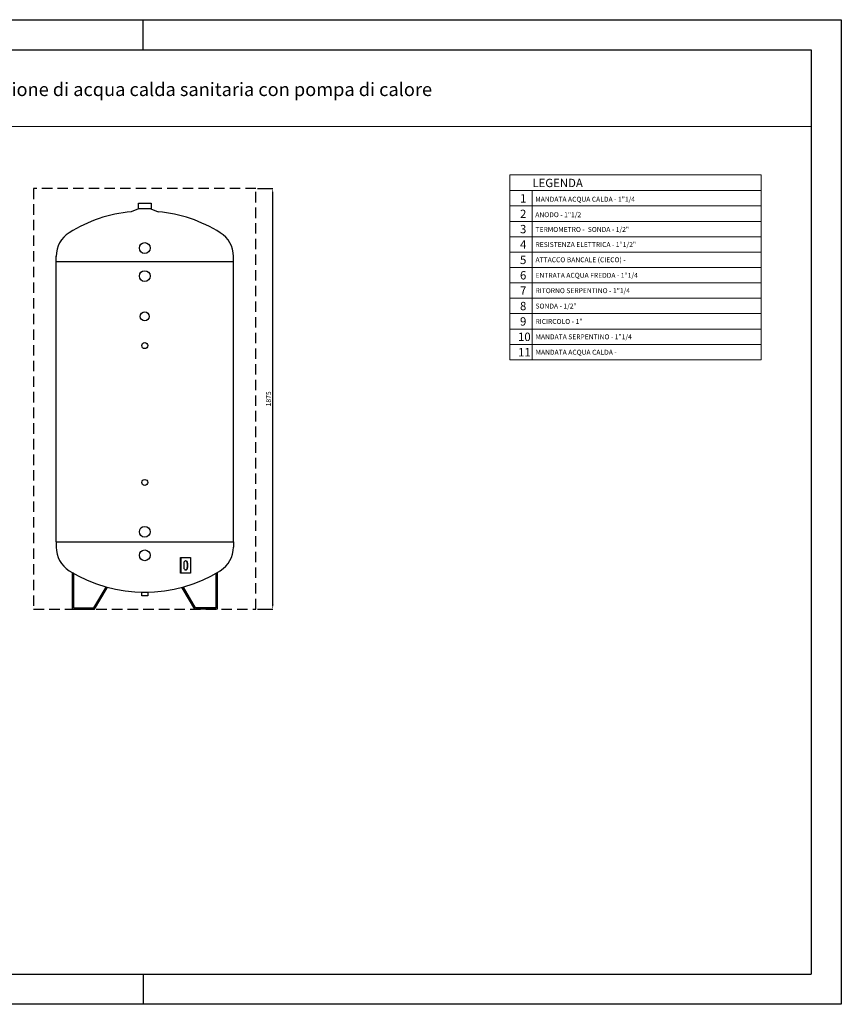
# Model space of a CAD drawing. Extents: x 92739 to 101099, y -10483 to -4583.
# Drawn here: x 96179 to 101099, y -10483 to -4583 of the extents above; entities that cross this region are included whole.
import ezdxf

# ---------------------------------------------------------------- set-up
doc = ezdxf.new("R2010")
doc.units = 0
doc.header["$MEASUREMENT"] = 0
doc.linetypes.add('NASCOSTA', pattern=[0.375, 0.25, -0.125])
doc.layers.get('0').update_dxf_attribs({"linetype": 'CONTINUOUS'})
doc.layers.get('DEFPOINTS').update_dxf_attribs({"linetype": 'CONTINUOUS'})
doc.layers.add('format', color=7, linetype='CONTINUOUS')
doc.layers.add('Testi', color=7, linetype='CONTINUOUS', lineweight=0)
doc.styles.add('CALIBRI', font='calibri.ttf')
doc.styles.add('Century', font='GOTHIC.TTF')
doc.styles.add('ROMANT8', font='romant8', dxfattribs={"width": 0.95})
doc.dimstyles.new('EDDY', dxfattribs={"dimtxt": 30, "dimasz": 30, "dimexe": 1.25, "dimexo": 10, "dimgap": 10, "dimtad": 1, "dimzin": 12, "dimdsep": 46, "dimtxsty": 'ROMANT8', "dimcen": -2.5, "dimdle": 0.0125, "dimclrt": 256, "dimazin": 3, "dimtp": 0.5, "dimtm": 0.1, "dimtfac": 1, "dimtofl": 0, "dimtmove": 2, "dimatfit": 3, "dimfxl": 1, "dimtolj": 1, "dimtzin": 0, "dimarcsym": 0})

# ---------------------------------------------------------------- blocks, each defined once
blk = doc.blocks.new('*D19')
at = {"color": 0, "lineweight": -2, "transparency": 16777216}
for p, q in [((97603.1, -5595.4), (97695.2, -5595.4)), ((97693.9, -8085.4), (97693.9, -5625.4)), ((97603.1, -8115.4), (97695.2, -8115.4))]:
    blk.add_line(p, q, dxfattribs=at)
at = {"color": 0, "transparency": 16777216}
for points in [[(97688.9, -5625.4), (97698.9, -5625.4), (97693.9, -5595.4)], [(97688.9, -8085.4), (97698.9, -8085.4), (97693.9, -8115.4)]]:
    blk.add_solid(points, dxfattribs=at)
at = {"layer": 'DEFPOINTS', "color": 0, "transparency": 16777216}
for p in [(97593.1, -5595.4), (97693.9, -5595.4), (97593.1, -8115.4)]:
    blk.add_point(p, dxfattribs=at)
at = {"transparency": 16777216, "insert": (97668.9, -6855.4), "char_height": 30, "attachment_point": 5, "rotation": 90, "style": 'ROMANT8'}
blk.add_mtext('\\A1;1875', dxfattribs=at)

msp = doc.modelspace()

# ---------------------------------------------------------------- linework, layer by layer
at = {"linetype": 'Continuous', "lineweight": 0, "transparency": 33554687}
msp.add_line((92919.168, -5222.787), (100919.168, -5222.787), dxfattribs=at)
for p, q in [((96890.871, -5716.342), (96847.191, -5733.6)), ((96964.791, -5716.342), (97008.471, -5733.6)), ((96396.951, -6032.182), (96396.951, -6001.076)), ((97458.711, -6032.182), (97458.711, -5999.853)), ((96396.951, -7712.173), (96396.951, -6032.182)), ((96396.951, -6032.182), (97458.711, -6032.182)), ((97458.711, -7712.173), (97458.711, -6032.182)), ((96396.951, -7712.173), (97458.711, -7712.173)), ((96396.951, -7712.173), (96396.951, -7744.502)), ((97458.711, -7712.173), (97458.711, -7744.502)), ((97144.013, -7806.253), (97144.013, -7900.333)), ((97161.472, -7839.853), (97161.472, -7866.733)), ((97182.063, -7839.853), (97182.063, -7866.733)), ((97184.751, -7839.853), (97184.751, -7866.733)), ((96493.219, -7900.333), (96493.219, -8115.373)), ((96501.283, -7900.333), (96493.219, -7900.333)), ((96501.283, -7900.333), (96501.283, -8107.309)), ((97354.379, -7900.333), (97354.379, -8107.309)), ((97354.379, -7900.333), (97362.443, -7900.333)), ((97362.443, -7900.333), (97362.443, -8115.373)), ((96623.043, -8107.309), (96696.603, -7984.156)), ((96627.619, -8115.373), (96703.526, -7988.291)), ((96696.603, -7984.156), (96703.526, -7988.291)), ((97159.06, -7984.156), (97152.137, -7988.291)), ((97228.043, -8115.373), (97152.137, -7988.291)), ((97232.62, -8107.309), (97159.06, -7984.156)), ((96493.219, -8115.373), (96627.619, -8115.373)), ((96501.283, -8107.309), (96623.043, -8107.309)), ((97362.443, -8115.373), (97228.043, -8115.373)), ((97354.379, -8107.309), (97232.62, -8107.309))]:
    msp.add_line(p, q)
at = {"linetype": 'NASCOSTA', "ltscale": 250}
msp.add_lwpolyline([(96262.551, -8115.382), (97593.111, -8115.382), (97593.111, -5595.382), (96262.551, -5595.382)], close=True, dxfattribs=at)
for points in [[(96889.527, -5682.742), (96966.135, -5682.742), (96966.135, -5716.342), (96889.527, -5716.342)], [(97141.325, -7806.253), (97202.21, -7806.253), (97202.21, -7900.333), (97141.325, -7900.333)], [(96910.023, -8014.573), (96945.639, -8014.573), (96945.639, -8034.733), (96910.023, -8034.733)]]:
    msp.add_lwpolyline(points, close=True)
for centre, radius in [((96927.831, -5951.542), 32.256), ((96927.831, -6119.533), 32.256), ((96927.831, -6361.459), 26.88), ((96927.831, -6536.173), 17.808), ((96927.831, -7356.013), 17.808), ((96927.831, -7651.693), 32.256), ((96927.831, -7792.813), 32.256)]:
    msp.add_circle(centre, radius)
for centre, radius, start, end in [((96927.831, -6583.222), 853.44, 95.4218627, 121.9968523), ((96927.831, -6583.222), 853.44, 58.0031477, 84.5781373), ((96564.279, -6001.346), 167.328, 121.9968523, 180), ((97291.383, -6001.346), 167.328, 0, 58.0031477), ((96564.279, -7743.008), 167.328, 180, 238.0031477), ((97291.383, -7743.008), 167.328, 301.9968523, 0), ((96927.831, -7161.133), 853.44, 238.0031477, 301.9968523)]:
    msp.add_arc(centre, radius, start, end)
for centre, start_param, end_param in [((97173.111, -7839.853), 4.71238898, 7.85398163), ((97170.423, -7839.853), 4.71238898, 6.1674571), ((97173.111, -7866.733), 1.57079633, 4.71238898), ((97170.423, -7866.733), 3.25732086, 4.71238898)]:
    msp.add_ellipse(centre, major_axis=(0, 13.421), ratio=0.86726721, start_param=start_param, end_param=end_param)
at = {"layer": 'format', "color": 7, "linetype": 'Continuous'}
for p, q in [((92739.168, -4583.21), (101099.168, -4583.21)), ((96919.168, -4763.21), (96919.168, -4583.21)), ((101099.168, -4583.21), (101099.168, -10483.21)), ((96919.168, -10303.21), (96919.168, -10483.21)), ((101099.168, -10483.21), (92739.168, -10483.21))]:
    msp.add_line(p, q, dxfattribs=at)
at = {"layer": 'format', "color": 4, "linetype": 'Continuous'}
for p, q in [((92919.168, -4763.21), (100919.168, -4763.21)), ((92919.168, -4763.21), (100919.168, -4763.21)), ((100919.168, -4763.21), (100919.168, -10303.21)), ((92919.168, -10303.21), (100919.168, -10303.21))]:
    msp.add_line(p, q, dxfattribs=at)
at = {"layer": 'Testi', "color": 8, "linetype": 'Continuous', "lineweight": 0, "transparency": 33554687}
for p, q in [((99114.1, -5513.34), (99114.1, -6621.301)), ((100618.409, -5513.34), (100618.409, -6621.301)), ((99247.787, -5606.644), (99247.787, -6621.301))]:
    msp.add_line(p, q, dxfattribs=at)
at = {"layer": 'Testi', "color": 8, "lineweight": 0, "transparency": 33554687}
for p, q in [((100618.409, -5513.34), (99114.1, -5513.34)), ((100618.409, -5606.644), (99114.1, -5606.644)), ((100618.409, -5699.431), (99114.1, -5699.431)), ((100618.409, -5792.217), (99114.1, -5792.217)), ((100618.409, -5883.805), (99114.1, -5883.805)), ((100618.409, -5975.992), (99114.1, -5975.992)), ((100618.409, -6068.179), (99114.1, -6068.179)), ((100618.409, -6160.366), (99114.1, -6160.366)), ((100618.409, -6252.553), (99114.1, -6252.553)), ((100618.409, -6344.74), (99114.1, -6344.74)), ((100618.409, -6436.927), (99114.1, -6436.927)), ((100618.409, -6529.114), (99114.1, -6529.114)), ((100618.409, -6621.301), (99114.1, -6621.301))]:
    msp.add_line(p, q, dxfattribs=at)

# ---------------------------------------------------------------- texts
at = {"layer": 'Testi', "lineweight": 0, "transparency": 33554687, "attachment_point": 4}
for s, insert, char_height, width, style in [('{\\C7;UBHP 800 SC - Bollitore per la produzione di acqua calda sanitaria con pompa di calore}', (94240.661, -5000.818), 80, 5586.53363, 'CALIBRI'), ('{\\fCentury Gothic|b1|i0|c0|p34;\\C7;LEGENDA}', (99249.28, -5561.563), 50, 1086.58434, 'Century'), ('{\\C7;1}', (99175.1, -5653.764), 50, 70.15895, 'Century'), ('{\\C7;MANDATA ACQUA CALDA - 1"1/4}', (99266.491, -5658.969), 29.53218, 1076.11733, 'Century'), ('{\\C7;2}', (99175.1, -5746.551), 50, 70.15895, 'Century'), ('{\\C7;ANODO - 1"1/2}', (99266.491, -5751.756), 29.53218, 1076.11733, 'Century'), ('{\\C7;3}', (99175.1, -5838.138), 50, 70.15895, 'Century'), ('{\\C7;TERMOMETRO -  SONDA - 1/2"}', (99267.892, -5840.119), 29.53218, 1086.58434, 'Century'), ('{\\C7;4}', (99175.1, -5930.325), 50, 70.15895, 'Century'), ('{\\C7;RESISTENZA ELETTRICA - 1"1/2"}', (99267.892, -5930.507), 29.53218, 1086.58434, 'Century'), ('{\\C7;5}', (99175.1, -6022.512), 50, 70.15895, 'Century'), ('{\\C7;ATTACCO BANCALE (CIECO) -}', (99267.892, -6021.836), 29.53218, 1337.82971, 'Century'), ('{\\C7;6}', (99175.1, -6114.699), 50, 70.15895, 'Century'), ('{\\C7;ENTRATA ACQUA FREDDA - 1"1/4}', (99267.892, -6114.881), 29.53218, 1086.58434, 'Century'), ('{\\C7;7}', (99175.1, -6206.886), 50, 70.15895, 'Century'), ('{\\C7;RITORNO SERPENTINO - 1"1/4}', (99267.892, -6207.069), 29.53218, 1086.58434, 'Century'), ('{\\C7;8}', (99175.1, -6299.073), 50, 70.15895, 'Century'), ('{\\C7;SONDA - 1/2"}', (99267.892, -6299.256), 29.53218, 1086.58434, 'Century'), ('{\\C7;9}', (99175.1, -6391.26), 50, 70.15895, 'Century'), ('{\\C7;RICIRCOLO - 1"}', (99267.892, -6391.443), 29.53218, 1086.58434, 'Century'), ('{\\C7;10}', (99163.303, -6483.448), 50, 70.15895, 'Century'), ('{\\C7;MANDATA SERPENTINO - 1"1/4}', (99267.892, -6483.63), 29.53218, 1086.58434, 'Century'), ('{\\C7;11}', (99163.303, -6575.635), 50, 70.15895, 'Century'), ('{\\C7;MANDATA ACQUA CALDA - }', (99267.892, -6575.817), 29.53218, 1086.58434, 'Century')]:
    msp.add_mtext(s, dxfattribs=dict(at, insert=insert, char_height=char_height, width=width, style=style))

# ---------------------------------------------------------------- dimensions: what is measured, and where the dimension line sits
dim = msp.add_linear_dim(base=(97693.911, -5595.382), p1=(97593.111, -8115.382), p2=(97593.111, -5595.382), angle=90, text='1875', dimstyle='EDDY', override={"dimtol": 1, "dimtp": 10, "dimtm": 10, "dimtdec": 0})
dim.commit()
dim.dimension.update_dxf_attribs({"geometry": '*D19', "text_midpoint": (97668.911, -6855.382)})

doc.saveas('drawing.dxf')
